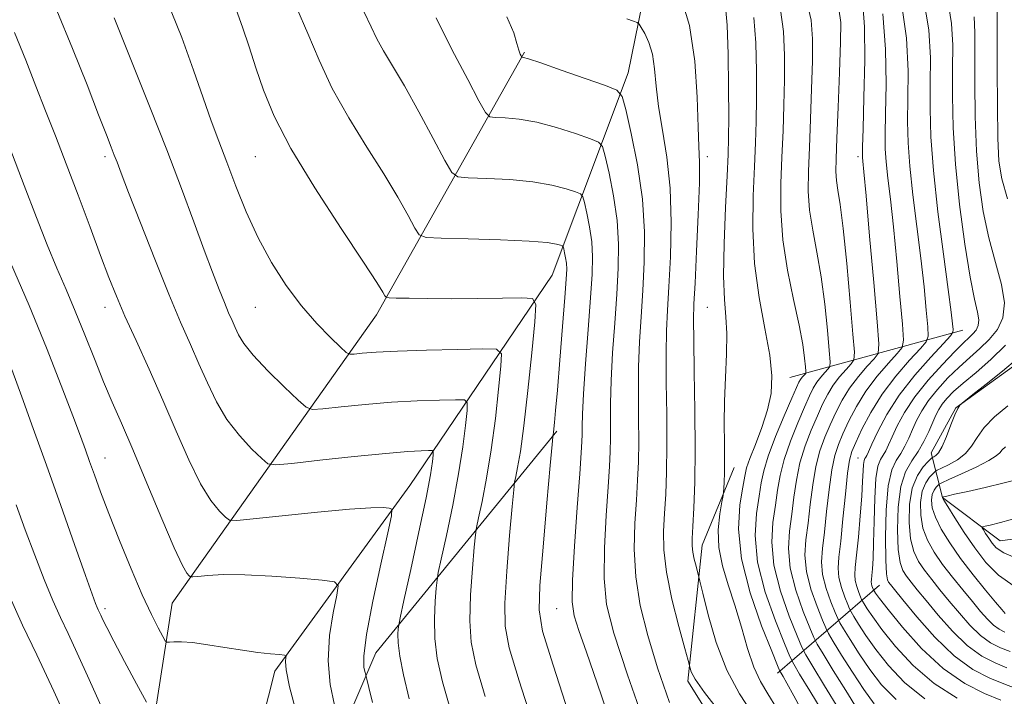
# Model space of a CAD drawing. Extents: x 2117300 to 2120200, y 307300 to 310200.
# Drawn here: x 2117709 to 2117872, y 308745 to 308857 of the extents above; entities that cross this region are included whole.
import ezdxf

# ---------------------------------------------------------------- set-up
doc = ezdxf.new("R2010")
doc.units = 0
doc.header["$MEASUREMENT"] = 0
for name, color, linetype, lineweight in [('BREAKLINE DTM HARD', 7, 'Continuous', 0), ('CONTOUR INDEX', 41, 'Continuous', 13), ('CONTOUR INTERMEDIATE', 44, 'Continuous', 0), ('SPOT ELEVATION DTM', 2, 'Continuous', 13)]:
    doc.layers.add(name, color=color, linetype=linetype, lineweight=lineweight)

msp = doc.modelspace()

# ---------------------------------------------------------------- linework, layer by layer
at = {"layer": 'BREAKLINE DTM HARD', "extrusion": (-0.4127220705001265, -0.1123385517337623, 0.903902949611544), "elevation": -907897.6034202963, "flags": 128}
msp.add_lwpolyline([(258258.9866698839, 1920869.417195825), (258258.9866698838, 1920836.476439914)], dxfattribs=at)
at = {"layer": 'BREAKLINE DTM HARD', "extrusion": (-0.4646133444392332, -0.4013445053504093, 0.7893396152443041), "elevation": -1107129.689955255, "flags": 128}
msp.add_lwpolyline([(1150785.409027559, 1424986.710496694), (1150785.409027558, 1424958.434892368)], dxfattribs=at)
at = {"layer": 'BREAKLINE DTM HARD'}
for points in [[(2117826.3, 309103.6, 999.07), (2117844.24, 309079.9, 998.86), (2117848.49, 309061.5, 996.69), (2117849.75, 309021.96, 987.33), (2117849.33, 308986.14, 980.83), (2117835.33, 308971.98, 976.35), (2117827.81, 308948.54, 970.4), (2117820.82, 308902.54, 963.2), (2117809.75, 308848.23, 954.71), (2117797.1, 308814.62, 946.87), (2117773.49, 308779.7, 938.62), (2117751.1, 308748.93, 933.57), (2117745.84, 308728.19, 929.5500000000001), (2117748.22, 308673.96, 922.76), (2117761.98, 308620.63, 918.9200000000001), (2117773.38, 308583.01, 914.74), (2117786.54, 308526.77, 905.69)], [(2117777.11, 308522.39, 905.69), (2117751.96, 308598.42, 917.39), (2117736.26, 308664.79, 922.72), (2117727.27, 308716.7, 927.99), (2117734.06, 308760.22, 935.07), (2117767.95, 308808.03, 945.4300000000001), (2117792.54, 308851.65, 954.1700000000001)], [(2117876.27, 308801.41, 984.4), (2117864.1, 308792.64, 983.96), (2117860.01, 308785.16, 983.2900000000001), (2117861.91, 308777.72, 990.0400000000001), (2117871.48, 308770.53, 992.9300000000001), (2117910.16, 308775.72, 994.82), (2117950.73, 308778.02, 996.4200000000001), (2117959.72, 308762.13, 992.83), (2117966.9, 308738.57, 996.5400000000001), (2117978.19, 308718.96, 998.08), (2117984.88, 308707.2, 997.4300000000001), (2117992, 308693.78, 996.46), (2118000.33, 308685.96, 995.46), (2118007.79, 308683.31, 995.0500000000001), (2118024.38, 308679.48, 996.26)], [(2117797.87, 308788.74, 948.2), (2117767.85, 308751.93, 938.82), (2117757.43, 308727.64, 933.57), (2117761.06, 308672.38, 928.34), (2117785.77, 308586.6, 923.35), (2117822.72, 308533.6, 920.73), (2117854.59, 308499.83, 918.78)], [(2117934.55, 308747.08, 981.6800000000001), (2117912.71, 308727.29, 973.37), (2117890.81, 308720.12, 967.28), (2117858.74, 308715.39, 959.14), (2117831.55, 308728.27, 954.21), (2117819.64, 308747.25, 955.65), (2117821.99, 308769.84, 958.7), (2117827.3, 308782.7, 960.63)]]:
    msp.add_polyline3d(points, dxfattribs=at)
at = {"layer": 'CONTOUR INDEX', "flags": 128}
for points, elevation in [([(2117848.702, 308859.567), (2117848.968, 308855.859), (2117848.985, 308850.328), (2117848.866, 308844.144), (2117848.72, 308838.942), (2117848.635, 308835.933), (2117848.613, 308834.636), (2117848.634, 308834.149), (2117848.697, 308833.543), (2117848.867, 308831.784), (2117849.227, 308827.815), (2117849.812, 308821.127), (2117850.481, 308813.407), (2117851.042, 308806.893), (2117851.321, 308803.223), (2117851.2, 308801.633), (2117850.577, 308800.762), (2117849.414, 308799.508), (2117847.945, 308797.81), (2117846.47, 308795.872), (2117845.225, 308793.863), (2117844.184, 308791.831), (2117843.256, 308789.794), (2117842.374, 308787.735), (2117841.568, 308785.501), (2117840.887, 308782.904), (2117840.365, 308779.845), (2117839.953, 308776.581), (2117839.583, 308773.46), (2117839.235, 308770.719), (2117839.075, 308768.16), (2117839.315, 308765.474), (2117840.073, 308762.496), (2117841.082, 308759.618), (2117841.977, 308757.373), (2117842.521, 308756.076), (2117842.987, 308755.163), (2117843.776, 308753.852), (2117845.166, 308751.589), (2117846.955, 308748.736), (2117848.822, 308745.885), (2117850.567, 308743.495)], 970), ([(2117714.874, 308858.53), (2117717.525, 308852.229), (2117719.916, 308846.207), (2117721.831, 308841.247), (2117723.122, 308837.911), (2117723.924, 308835.864), (2117724.441, 308834.546), (2117724.894, 308833.361), (2117725.579, 308831.56), (2117726.809, 308828.356), (2117728.772, 308823.297), (2117731.147, 308817.262), (2117733.487, 308811.464), (2117735.444, 308806.829), (2117737.065, 308803.145), (2117738.496, 308799.915), (2117739.884, 308796.74), (2117741.38, 308793.625), (2117743.137, 308790.673), (2117745.21, 308788.002), (2117747.275, 308785.78), (2117748.909, 308784.188), (2117749.945, 308783.347), (2117751.235, 308783.138), (2117753.884, 308783.383), (2117758.57, 308783.902), (2117764.266, 308784.516), (2117769.516, 308785.046), (2117773.182, 308785.357), (2117775.393, 308785.488), (2117776.594, 308785.524), (2117777.186, 308785.508), (2117777.386, 308785.316), (2117777.366, 308784.785), (2117777.241, 308783.681), (2117776.901, 308781.504), (2117776.179, 308777.685), (2117774.999, 308772.023), (2117773.653, 308765.792), (2117772.522, 308760.634), (2117771.89, 308757.744), (2117771.643, 308756.524), (2117771.57, 308755.929), (2117771.516, 308755.06), (2117771.555, 308753.604), (2117771.819, 308751.395), (2117772.417, 308748.3), (2117773.383, 308744.315)], 940), ([(2117765.908, 308858.274), (2117767.087, 308855.829), (2117768.016, 308853.876), (2117769.146, 308851.862), (2117770.64, 308849.379), (2117772.585, 308846.057), (2117774.97, 308841.761), (2117777.38, 308837.289), (2117779.302, 308833.677), (2117780.45, 308831.677), (2117781.46, 308830.926), (2117783.197, 308830.781), (2117786.249, 308830.695), (2117790.092, 308830.504), (2117793.923, 308830.144), (2117797.075, 308829.588), (2117799.424, 308828.966), (2117800.983, 308828.448), (2117801.816, 308828.11), (2117802.201, 308827.653), (2117802.469, 308826.687), (2117802.867, 308824.945), (2117803.324, 308822.654), (2117803.686, 308820.169), (2117803.83, 308817.686), (2117803.757, 308814.774), (2117803.499, 308810.847), (2117803.102, 308805.609), (2117802.671, 308799.926), (2117802.324, 308794.954), (2117802.146, 308791.565), (2117802.094, 308789.493), (2117802.092, 308788.186), (2117802.067, 308787.031), (2117801.956, 308785.17), (2117801.702, 308781.686), (2117801.284, 308776.093), (2117800.83, 308769.645), (2117800.505, 308764.03), (2117800.459, 308760.439), (2117800.779, 308758.077), (2117801.535, 308755.653), (2117802.789, 308752.061), (2117804.571, 308746.933), (2117806.9, 308740.087)], 950), ([(2117825.882, 308859.165), (2117826.161, 308856.103), (2117826.324, 308851.318), (2117826.399, 308845.778), (2117826.415, 308840.849), (2117826.394, 308837.444), (2117826.315, 308834.651), (2117826.148, 308831.1), (2117825.893, 308825.876), (2117825.653, 308819.877), (2117825.562, 308814.458), (2117825.699, 308810.59), (2117825.94, 308807.727), (2117826.104, 308804.942), (2117826.066, 308801.528), (2117825.904, 308797.651), (2117825.745, 308793.694), (2117825.689, 308789.997), (2117825.703, 308786.716), (2117825.724, 308783.96), (2117825.704, 308781.815), (2117825.656, 308780.261), (2117825.607, 308779.253), (2117825.568, 308778.668), (2117825.485, 308778.081), (2117825.285, 308776.987), (2117824.953, 308775.024), (2117824.696, 308772.389), (2117824.775, 308769.421), (2117825.372, 308766.383), (2117826.339, 308763.234), (2117827.447, 308759.855), (2117828.515, 308756.219), (2117829.542, 308752.651), (2117830.575, 308749.565), (2117831.67, 308747.206), (2117832.921, 308745.131), (2117834.432, 308742.728)], 960), ([(2117867.183, 308857.502), (2117867.296, 308854.887), (2117867.28, 308851.38), (2117867.269, 308846.567), (2117867.343, 308840.937), (2117867.57, 308835.204), (2117868.007, 308829.943), (2117868.678, 308825.181), (2117869.598, 308820.807), (2117870.714, 308816.752), (2117871.712, 308813.109), (2117872.211, 308810.016), (2117871.932, 308807.555), (2117871.006, 308805.595), (2117869.669, 308803.951), (2117868.122, 308802.449), (2117866.436, 308800.957), (2117864.647, 308799.356), (2117862.814, 308797.566), (2117861.073, 308795.676), (2117859.581, 308793.817), (2117858.447, 308792.094), (2117857.598, 308790.5), (2117856.915, 308789.003), (2117856.29, 308787.579), (2117855.66, 308786.25), (2117854.976, 308785.048), (2117854.216, 308783.897), (2117853.483, 308782.298), (2117852.905, 308779.644), (2117852.58, 308775.626), (2117852.467, 308771.125), (2117852.493, 308767.315), (2117852.594, 308765.073), (2117852.75, 308764.07), (2117852.953, 308763.674), (2117853.252, 308763.29), (2117853.929, 308762.455), (2117855.322, 308760.741), (2117857.647, 308757.923), (2117860.624, 308754.573), (2117863.85, 308751.467), (2117866.962, 308749.211), (2117869.76, 308747.731), (2117872.086, 308746.785), (2117873.941, 308746.104)], 980), ([(2117875.167, 308780.949), (2117872.121, 308780.139), (2117869.01, 308779.4), (2117866.119, 308778.75), (2117863.886, 308778.258), (2117862.617, 308777.969), (2117862.091, 308777.836), (2117861.956, 308777.79), (2117861.916, 308777.772), (2117861.9, 308777.764), (2117861.894, 308777.76), (2117861.889, 308777.754), (2117861.882, 308777.744), (2117861.877, 308777.73), (2117861.907, 308777.659), (2117862.139, 308777.265), (2117862.772, 308776.232), (2117863.937, 308774.362), (2117865.502, 308771.937), (2117867.265, 308769.359), (2117869.101, 308766.969), (2117871.188, 308764.852), (2117873.779, 308763.032)], 989.9999999999999), ([(2117708.152, 308776.515), (2117709.66, 308772.378), (2117711.235, 308768.174), (2117712.803, 308764.135), (2117714.242, 308760.624), (2117715.494, 308757.817), (2117716.76, 308755.15), (2117718.303, 308751.877), (2117720.291, 308747.513), (2117722.5, 308742.626)], 930)]:
    msp.add_lwpolyline(points, dxfattribs=dict(at, elevation=elevation))
at = {"layer": 'CONTOUR INTERMEDIATE', "flags": 128}
for points, elevation in [([(2117733.186, 308860.194), (2117735.646, 308854.07), (2117737.589, 308848.653), (2117739.169, 308844.046), (2117740.533, 308840.253), (2117741.815, 308836.867), (2117743.145, 308833.382), (2117744.638, 308829.424), (2117746.348, 308825.143), (2117748.313, 308820.822), (2117750.552, 308816.709), (2117752.991, 308812.917), (2117755.537, 308809.521), (2117758.061, 308806.607), (2117760.306, 308804.281), (2117761.98, 308802.661), (2117762.925, 308801.799), (2117763.513, 308801.508), (2117764.246, 308801.539), (2117765.594, 308801.678), (2117767.89, 308801.856), (2117771.435, 308802.038), (2117776.27, 308802.196), (2117781.405, 308802.321), (2117785.591, 308802.407), (2117787.9, 308802.344), (2117788.68, 308801.596), (2117788.602, 308799.523), (2117788.228, 308795.732), (2117787.688, 308790.822), (2117787.007, 308785.639), (2117786.229, 308780.937), (2117785.475, 308777.081), (2117784.887, 308774.344), (2117784.555, 308772.773), (2117784.371, 308771.514), (2117784.179, 308769.486), (2117783.875, 308765.954), (2117783.575, 308761.555), (2117783.449, 308757.271), (2117783.675, 308753.703), (2117784.454, 308749.942), (2117785.995, 308744.697)], 944), ([(2117818.438, 308861.033), (2117819.936, 308856.066), (2117820.804, 308850.131), (2117821.178, 308844.149), (2117821.328, 308839.215), (2117821.465, 308835.991), (2117821.567, 308833.408), (2117821.553, 308829.964), (2117821.373, 308824.669), (2117821.099, 308818.589), (2117820.832, 308813.302), (2117820.656, 308809.861), (2117820.582, 308807.226), (2117820.604, 308803.833), (2117820.703, 308798.57), (2117820.814, 308792.146), (2117820.858, 308785.722), (2117820.782, 308780.269), (2117820.631, 308775.993), (2117820.471, 308772.908), (2117820.365, 308770.944), (2117820.349, 308769.695), (2117820.456, 308768.671), (2117820.695, 308767.507), (2117820.99, 308766.33), (2117821.247, 308765.391), (2117821.415, 308764.769), (2117821.643, 308763.849), (2117822.126, 308761.842), (2117823.024, 308758.242), (2117824.352, 308753.68), (2117826.092, 308749.068), (2117828.184, 308745.124), (2117830.418, 308741.789)], 958), ([(2117839.41, 308859.98), (2117840.113, 308856.954), (2117840.352, 308853.86), (2117840.32, 308850.168), (2117840.184, 308845.557), (2117840.003, 308840.529), (2117839.812, 308835.795), (2117839.658, 308831.878), (2117839.634, 308828.556), (2117839.847, 308825.422), (2117840.358, 308822.117), (2117841.05, 308818.472), (2117841.761, 308814.367), (2117842.356, 308809.833), (2117842.804, 308805.495), (2117843.104, 308802.129), (2117843.248, 308800.269), (2117843.199, 308799.475), (2117842.917, 308799.069), (2117842.389, 308798.499), (2117841.721, 308797.728), (2117841.051, 308796.848), (2117840.464, 308795.885), (2117839.842, 308794.615), (2117839.014, 308792.746), (2117837.887, 308790.115), (2117836.661, 308787.058), (2117835.612, 308784.037), (2117834.937, 308781.39), (2117834.518, 308778.954), (2117834.161, 308776.445), (2117833.76, 308773.608), (2117833.566, 308770.323), (2117833.919, 308766.5), (2117835.015, 308762.195), (2117836.472, 308758.035), (2117837.766, 308754.791), (2117838.553, 308752.916), (2117839.227, 308751.596), (2117840.366, 308749.701), (2117842.344, 308746.469), (2117844.708, 308742.621)], 966.0000000000001), ([(2117855.036, 308860.139), (2117855.949, 308853.992), (2117856.199, 308848.541), (2117856.144, 308843.917), (2117856.099, 308840.117), (2117856.183, 308836.604), (2117856.472, 308832.707), (2117857.002, 308827.956), (2117857.666, 308822.687), (2117858.318, 308817.44), (2117858.84, 308812.71), (2117859.217, 308808.822), (2117859.461, 308806.057), (2117859.536, 308804.518), (2117859.219, 308803.584), (2117858.236, 308802.455), (2117856.439, 308800.516), (2117854.169, 308797.892), (2117851.889, 308794.896), (2117849.986, 308791.84), (2117848.526, 308789.047), (2117847.497, 308786.842), (2117846.862, 308785.355), (2117846.474, 308783.944), (2117846.162, 308781.77), (2117845.793, 308778.3), (2117845.388, 308774.209), (2117845.005, 308770.476), (2117844.71, 308767.831), (2117844.584, 308765.996), (2117844.711, 308764.448), (2117845.132, 308762.796), (2117845.691, 308761.2), (2117846.187, 308759.955), (2117846.489, 308759.236), (2117846.748, 308758.73), (2117847.185, 308758.002), (2117847.988, 308756.708), (2117849.203, 308754.851), (2117850.843, 308752.525), (2117852.94, 308749.845), (2117855.612, 308747.033), (2117858.997, 308744.331)], 974), ([(2117858.73, 308860.617), (2117859.627, 308855.331), (2117859.889, 308850.677), (2117859.856, 308846.404), (2117859.83, 308842.21), (2117859.968, 308837.588), (2117860.391, 308831.986), (2117861.155, 308825.162), (2117862.066, 308818.139), (2117862.864, 308812.253), (2117863.354, 308808.502), (2117863.585, 308806.529), (2117863.67, 308805.639), (2117863.644, 308805.165), (2117863.228, 308804.559), (2117862.066, 308803.301), (2117859.957, 308801.031), (2117857.322, 308798.023), (2117854.737, 308794.711), (2117852.673, 308791.501), (2117851.175, 308788.698), (2117850.179, 308786.576), (2117849.608, 308785.315), (2117849.325, 308784.703), (2117849.175, 308784.429), (2117849.036, 308784.21), (2117848.901, 308783.862), (2117848.794, 308783.226), (2117848.725, 308782.142), (2117848.648, 308780.445), (2117848.502, 308777.967), (2117848.248, 308774.686), (2117847.937, 308771.175), (2117847.641, 308768.151), (2117847.425, 308766.139), (2117847.335, 308764.884), (2117847.41, 308763.935), (2117847.661, 308762.946), (2117847.996, 308761.991), (2117848.293, 308761.246), (2117848.474, 308760.816), (2117848.628, 308760.513), (2117848.89, 308760.078), (2117849.399, 308759.268), (2117850.327, 308757.909), (2117851.853, 308755.844), (2117854.108, 308753.028), (2117857.028, 308749.86), (2117860.501, 308746.851), (2117864.337, 308744.419)], 975.9999999999999), ([(2117862.764, 308860.238), (2117863.405, 308856.416), (2117863.592, 308852.782), (2117863.568, 308848.892), (2117863.553, 308844.368), (2117863.679, 308839.101), (2117864.057, 308833.048), (2117864.751, 308826.337), (2117865.628, 308819.767), (2117866.508, 308814.31), (2117867.23, 308810.672), (2117867.72, 308808.51), (2117867.926, 308807.216), (2117867.82, 308806.274), (2117867.465, 308805.524), (2117866.954, 308804.895), (2117866.322, 308804.277), (2117865.396, 308803.409), (2117863.952, 308801.99), (2117861.877, 308799.829), (2117859.509, 308797.181), (2117857.298, 308794.412), (2117855.601, 308791.842), (2117854.392, 308789.604), (2117853.547, 308787.789), (2117852.949, 308786.447), (2117852.492, 308785.476), (2117852.075, 308784.738), (2117851.626, 308784.032), (2117851.191, 308782.909), (2117850.847, 308780.86), (2117850.646, 308777.603), (2117850.546, 308773.766), (2117850.477, 308770.208), (2117850.387, 308767.601), (2117850.282, 308765.883), (2117850.184, 308764.808), (2117850.113, 308764.146), (2117850.083, 308763.734), (2117850.108, 308763.421), (2117850.191, 308763.096), (2117850.301, 308762.782), (2117850.398, 308762.537), (2117850.458, 308762.396), (2117850.509, 308762.296), (2117850.595, 308762.153), (2117850.81, 308761.828), (2117851.451, 308760.967), (2117852.863, 308759.164), (2117855.276, 308756.21), (2117858.444, 308752.686), (2117862.004, 308749.37), (2117865.599, 308746.878), (2117868.896, 308745.179), (2117871.57, 308744.081)], 978), ([(2117744.643, 308858.713), (2117745.733, 308855.767), (2117746.826, 308852.517), (2117747.947, 308849.044), (2117749.194, 308845.34), (2117750.965, 308841.036), (2117753.735, 308835.674), (2117757.717, 308829.099), (2117762.097, 308822.358), (2117765.798, 308816.803), (2117768.017, 308813.431), (2117769.025, 308811.829), (2117769.366, 308811.229), (2117769.559, 308810.978), (2117770.037, 308810.876), (2117771.21, 308810.835), (2117773.388, 308810.788), (2117776.494, 308810.742), (2117780.353, 308810.728), (2117784.692, 308810.763), (2117788.855, 308810.826), (2117792.09, 308810.888), (2117793.849, 308810.773), (2117794.401, 308809.737), (2117794.22, 308806.892), (2117793.721, 308801.757), (2117793.081, 308795.48), (2117792.421, 308789.617), (2117791.844, 308785.394), (2117791.387, 308782.726), (2117791.069, 308781.199), (2117790.887, 308780.288), (2117790.736, 308779.009), (2117790.484, 308776.265), (2117790.055, 308771.401), (2117789.585, 308765.531), (2117789.265, 308760.209), (2117789.303, 308756.405), (2117789.989, 308752.755), (2117791.629, 308747.312), (2117793.082, 308742.807)], 946), ([(2117754.748, 308858.947), (2117756.584, 308854.74), (2117758.421, 308850.297), (2117760.605, 308845.612), (2117763.352, 308840.728), (2117766.358, 308835.899), (2117769.191, 308831.43), (2117771.493, 308827.596), (2117773.203, 308824.559), (2117774.334, 308822.453), (2117775.061, 308821.326), (2117776.197, 308820.891), (2117778.716, 308820.772), (2117783.184, 308820.661), (2117788.531, 308820.498), (2117793.28, 308820.288), (2117796.299, 308820.043), (2117797.84, 308819.802), (2117798.502, 308819.612), (2117798.803, 308819.49), (2117798.942, 308819.325), (2117799.038, 308818.977), (2117799.182, 308818.347), (2117799.347, 308817.521), (2117799.478, 308816.623), (2117799.523, 308815.641), (2117799.448, 308813.99), (2117799.223, 308810.945), (2117798.842, 308806.126), (2117798.39, 308800.538), (2117797.978, 308795.534), (2117797.691, 308792.153), (2117797.513, 308790.191), (2117797.405, 308789.132), (2117797.331, 308788.528), (2117797.282, 308788.205), (2117797.252, 308788.054), (2117797.22, 308787.803), (2117797.1, 308786.503), (2117796.788, 308783.043), (2117796.234, 308776.849), (2117795.595, 308769.507), (2117795.08, 308763.147), (2117794.932, 308759.106), (2117795.524, 308755.568), (2117797.262, 308749.926), (2117800.341, 308740.465)], 948), ([(2117834.994, 308858.688), (2117835.517, 308855.076), (2117835.701, 308851.166), (2117835.685, 308847.062), (2117835.587, 308842.853), (2117835.44, 308838.57), (2117835.258, 308834.23), (2117835.081, 308829.83), (2117835.067, 308825.29), (2117835.401, 308820.509), (2117836.186, 308815.485), (2117837.195, 308810.605), (2117838.116, 308806.356), (2117838.712, 308803.122), (2117839.023, 308800.864), (2117839.162, 308799.445), (2117839.219, 308798.702), (2117839.2, 308798.385), (2117839.087, 308798.223), (2117838.876, 308797.995), (2117838.609, 308797.687), (2117838.342, 308797.336), (2117838.084, 308796.897), (2117837.671, 308796.007), (2117836.894, 308794.222), (2117835.643, 308791.305), (2117834.208, 308787.837), (2117832.974, 308784.604), (2117832.222, 308782.162), (2117831.801, 308780.14), (2117831.45, 308777.937), (2117831.022, 308775.052), (2117830.811, 308771.404), (2117831.22, 308767.013), (2117832.485, 308762.045), (2117834.168, 308757.244), (2117835.66, 308753.5), (2117836.55, 308751.365), (2117837.204, 308750.046), (2117838.181, 308748.412), (2117839.862, 308745.66), (2117841.91, 308742.289)], 964), ([(2117844.71, 308858.833), (2117845.004, 308856.554), (2117844.955, 308853.275), (2117844.78, 308848.261), (2117844.566, 308842.489), (2117844.367, 308837.36), (2117844.234, 308833.925), (2117844.2, 308831.822), (2117844.292, 308830.335), (2117844.529, 308828.749), (2117844.906, 308826.339), (2117845.406, 308822.378), (2117845.999, 308816.545), (2117846.585, 308810.126), (2117847.047, 308804.814), (2117847.277, 308801.835), (2117847.199, 308800.565), (2117846.747, 308799.916), (2117845.901, 308799.003), (2117844.833, 308797.769), (2117843.761, 308796.36), (2117842.845, 308794.874), (2117842.013, 308793.223), (2117841.135, 308791.27), (2117840.131, 308788.925), (2117839.114, 308786.28), (2117838.25, 308783.47), (2117837.651, 308780.617), (2117837.235, 308777.768), (2117836.872, 308774.953), (2117836.498, 308772.164), (2117836.32, 308769.241), (2117836.617, 308765.987), (2117837.544, 308762.345), (2117838.777, 308758.826), (2117839.871, 308756.082), (2117840.537, 308754.496), (2117841.107, 308753.38), (2117842.071, 308751.776), (2117843.755, 308749.029), (2117845.831, 308745.679), (2117847.811, 308742.565)], 968), ([(2117852.002, 308857.999), (2117852.467, 308852.16), (2117852.532, 308846.342), (2117852.432, 308841.429), (2117852.367, 308838.025), (2117852.398, 308835.62), (2117852.553, 308833.428), (2117852.85, 308830.749), (2117853.267, 308827.236), (2117853.772, 308822.628), (2117854.326, 308816.919), (2117854.849, 308811.114), (2117855.251, 308806.475), (2117855.429, 308803.87), (2117855.21, 308802.609), (2117854.406, 308801.608), (2117852.926, 308800.012), (2117851.057, 308797.851), (2117849.18, 308795.384), (2117847.605, 308792.851), (2117846.355, 308790.439), (2117845.376, 308788.318), (2117844.618, 308786.545), (2117844.021, 308784.722), (2117843.525, 308782.337), (2117843.079, 308779.072), (2117842.67, 308775.395), (2117842.294, 308771.968), (2117841.973, 308769.275), (2117841.829, 308767.078), (2117842.013, 308764.961), (2117842.603, 308762.646), (2117843.387, 308760.409), (2117844.082, 308758.664), (2117844.505, 308757.656), (2117844.868, 308756.946), (2117845.481, 308755.927), (2117846.577, 308754.148), (2117848.079, 308751.794), (2117849.832, 308749.205), (2117851.772, 308746.663), (2117854.196, 308744.206)], 972), ([(2117870.962, 308858.587), (2117870.999, 308856.992), (2117870.992, 308853.867), (2117870.986, 308848.766), (2117871.008, 308842.774), (2117871.082, 308837.36), (2117871.262, 308833.55), (2117871.728, 308830.595), (2117872.688, 308827.304)], 982), ([(2117724.423, 308857.359), (2117725.639, 308854.303), (2117727.742, 308849.065), (2117730.399, 308842.409), (2117733.139, 308835.422), (2117735.572, 308829.022), (2117737.635, 308823.456), (2117739.346, 308818.805), (2117740.729, 308815.11), (2117741.831, 308812.251), (2117742.707, 308810.07), (2117743.409, 308808.407), (2117743.991, 308807.084), (2117744.505, 308805.925), (2117745.053, 308804.738), (2117745.937, 308803.289), (2117747.509, 308801.334), (2117749.938, 308798.771), (2117752.661, 308796.087), (2117754.933, 308793.911), (2117756.284, 308792.717), (2117757.355, 308792.341), (2117759.065, 308792.461), (2117762.082, 308792.79), (2117766.078, 308793.186), (2117770.476, 308793.542), (2117774.726, 308793.776), (2117778.399, 308793.905), (2117781.093, 308793.966), (2117782.543, 308793.926), (2117783.033, 308793.456), (2117782.984, 308792.154), (2117782.734, 308789.706), (2117782.294, 308786.163), (2117781.593, 308781.662), (2117780.614, 308776.48), (2117779.564, 308771.437), (2117778.705, 308767.489), (2117778.222, 308765.259), (2117778.007, 308764.019), (2117777.874, 308762.708), (2117777.695, 308760.507), (2117777.565, 308757.579), (2117777.634, 308754.333), (2117778.046, 308751.002), (2117778.919, 308747.129), (2117780.362, 308742.083)], 942), ([(2117777.882, 308857.35), (2117779.022, 308854.983), (2117780.918, 308851.277), (2117783.112, 308847.092), (2117784.965, 308843.591), (2117786.045, 308841.64), (2117786.749, 308840.914), (2117787.678, 308840.79), (2117789.315, 308840.728), (2117791.653, 308840.51), (2117794.566, 308840), (2117797.85, 308839.134), (2117801.008, 308838.131), (2117803.464, 308837.284), (2117804.83, 308836.729), (2117805.461, 308835.981), (2117805.899, 308834.398), (2117806.552, 308831.542), (2117807.301, 308827.788), (2117807.894, 308823.715), (2117808.139, 308819.757), (2117808.083, 308815.768), (2117807.832, 308811.461), (2117807.491, 308806.672), (2117807.149, 308801.751), (2117806.894, 308797.174), (2117806.786, 308793.317), (2117806.774, 308790.156), (2117806.784, 308787.57), (2117806.745, 308785.34), (2117806.625, 308782.876), (2117806.395, 308779.491), (2117806.064, 308774.772), (2117805.784, 308769.389), (2117805.744, 308764.284), (2117806.156, 308759.964), (2117807.33, 308755.192), (2117809.601, 308748.295), (2117813.082, 308738.352)], 952), ([(2117789.614, 308857.525), (2117790.744, 308854.864), (2117791.24, 308853.085), (2117791.558, 308851.969), (2117791.792, 308851.336), (2117791.947, 308851.019), (2117792.031, 308850.866), (2117792.086, 308850.809), (2117792.159, 308850.799), (2117792.38, 308850.762), (2117793.214, 308850.516), (2117795.208, 308849.856), (2117798.626, 308848.679), (2117802.592, 308847.295), (2117805.945, 308846.12), (2117807.843, 308845.349), (2117808.721, 308844.309), (2117809.329, 308842.109), (2117810.237, 308838.139), (2117811.278, 308832.922), (2117812.103, 308827.261), (2117812.448, 308821.828), (2117812.408, 308816.763), (2117812.165, 308812.074), (2117811.879, 308807.735), (2117811.627, 308803.576), (2117811.464, 308799.393), (2117811.425, 308795.068), (2117811.454, 308790.819), (2117811.475, 308786.954), (2117811.424, 308783.65), (2117811.293, 308780.582), (2117811.087, 308777.297), (2117810.843, 308773.451), (2117810.739, 308769.133), (2117810.984, 308764.539), (2117811.74, 308759.806), (2117812.976, 308754.837), (2117814.615, 308749.478), (2117816.589, 308743.722)], 954), ([(2117809.499, 308857.192), (2117810.6, 308856.781), (2117811.203, 308856.543), (2117811.538, 308856.271), (2117811.892, 308855.731), (2117812.472, 308854.732), (2117813.156, 308853.25), (2117813.744, 308851.303), (2117814.102, 308848.899), (2117814.374, 308846.02), (2117814.774, 308842.638), (2117815.435, 308838.721), (2117816.171, 308834.22), (2117816.716, 308829.086), (2117816.878, 308823.389), (2117816.749, 308817.693), (2117816.498, 308812.688), (2117816.267, 308808.798), (2117816.105, 308805.401), (2117816.034, 308801.613), (2117816.064, 308796.819), (2117816.134, 308791.483), (2117816.166, 308786.338), (2117816.103, 308781.959), (2117815.962, 308778.287), (2117815.779, 308775.102), (2117815.617, 308772.15), (2117815.649, 308769.037), (2117816.073, 308765.333), (2117816.994, 308760.841), (2117818.134, 308756.3), (2117819.122, 308752.679), (2117819.68, 308750.667), (2117819.91, 308749.823), (2117820.01, 308749.423), (2117820.21, 308748.808), (2117820.867, 308747.576), (2117822.373, 308745.388), (2117824.924, 308742.099)], 956), ([(2117830.578, 308857.395), (2117830.92, 308853.197), (2117831.05, 308848.472), (2117831.05, 308843.955), (2117830.99, 308840.148), (2117830.877, 308836.61), (2117830.703, 308832.665), (2117830.496, 308827.818), (2117830.43, 308822.305), (2117830.718, 308816.543), (2117831.475, 308810.929), (2117832.436, 308805.776), (2117833.241, 308801.377), (2117833.593, 308797.901), (2117833.462, 308795.018), (2117832.881, 308792.274), (2117831.926, 308789.359), (2117830.847, 308786.541), (2117829.933, 308784.232), (2117829.388, 308782.656), (2117829.068, 308781.292), (2117828.739, 308779.429), (2117828.285, 308776.497), (2117828.057, 308772.486), (2117828.522, 308767.527), (2117829.956, 308761.895), (2117831.863, 308756.453), (2117833.555, 308752.209), (2117834.516, 308749.867), (2117834.922, 308748.919), (2117835.121, 308748.553), (2117835.434, 308748.03), (2117836.071, 308746.909), (2117837.214, 308744.821), (2117838.991, 308741.574)], 962), ([(2117707.888, 308854.895), (2117709.734, 308850.322), (2117711.414, 308846.024), (2117713.025, 308841.928), (2117714.671, 308837.742), (2117716.458, 308833.123), (2117718.433, 308827.898), (2117720.416, 308822.588), (2117722.17, 308817.886), (2117723.552, 308814.245), (2117724.791, 308811.151), (2117726.213, 308807.852), (2117728.055, 308803.768), (2117730.211, 308799.021), (2117732.487, 308793.905), (2117734.715, 308788.743), (2117736.823, 308783.961), (2117738.764, 308780.013), (2117740.482, 308777.233), (2117741.888, 308775.474), (2117742.885, 308774.465), (2117743.561, 308773.972), (2117744.75, 308773.895), (2117747.471, 308774.168), (2117752.315, 308774.702), (2117758.163, 308775.317), (2117763.467, 308775.809), (2117767.028, 308776.03), (2117769.041, 308776.048), (2117770.052, 308775.985), (2117770.503, 308775.79), (2117770.444, 308774.717), (2117769.823, 308771.845), (2117768.673, 308766.691), (2117767.356, 308760.508), (2117766.316, 308754.984), (2117765.878, 308751.417), (2117765.884, 308749.539), (2117766.058, 308748.69), (2117766.19, 308748.229), (2117766.351, 308747.589), (2117766.676, 308746.222), (2117767.274, 308743.728)], 938), ([(2117707.087, 308835.771), (2117709.491, 308829.535), (2117711.535, 308824.195), (2117713.314, 308819.657), (2117714.92, 308815.782), (2117716.441, 308812.237), (2117717.963, 308808.64), (2117719.543, 308804.728), (2117721.133, 308800.719), (2117722.657, 308796.948), (2117724.092, 308793.576), (2117725.628, 308790.063), (2117727.507, 308785.695), (2117729.851, 308780.093), (2117732.305, 308774.215), (2117734.392, 308769.353), (2117735.754, 308766.465), (2117736.502, 308765.167), (2117736.861, 308764.741), (2117737.076, 308764.585), (2117737.453, 308764.56), (2117738.317, 308764.647), (2117739.954, 308764.808), (2117742.509, 308764.939), (2117746.089, 308764.923), (2117750.613, 308764.686), (2117755.245, 308764.329), (2117758.96, 308764.001), (2117760.992, 308763.732), (2117761.617, 308763.083), (2117761.37, 308761.5), (2117760.757, 308758.613), (2117760.158, 308754.806), (2117759.923, 308750.649), (2117760.282, 308746.675), (2117760.991, 308743.272)], 936), ([(2117707.192, 308816.752), (2117710.29, 308809.584), (2117713.169, 308802.57), (2117715.633, 308796.295), (2117717.537, 308791.305), (2117718.805, 308787.93), (2117719.646, 308785.644), (2117720.339, 308783.712), (2117721.134, 308781.483), (2117722.168, 308778.666), (2117723.547, 308775.057), (2117725.312, 308770.607), (2117727.252, 308765.882), (2117729.089, 308761.601), (2117730.594, 308758.34), (2117731.721, 308756.085), (2117732.471, 308754.678), (2117732.888, 308753.952), (2117733.176, 308753.699), (2117733.585, 308753.704), (2117734.341, 308753.77), (2117735.585, 308753.781), (2117737.437, 308753.642), (2117739.939, 308753.295), (2117742.813, 308752.828), (2117745.702, 308752.371), (2117748.285, 308752.025), (2117750.388, 308751.794), (2117751.875, 308751.653), (2117752.668, 308751.566), (2117752.938, 308751.437), (2117752.917, 308751.154), (2117752.841, 308750.535), (2117752.96, 308749.104), (2117753.53, 308746.314), (2117754.687, 308741.933)], 934), ([(2117872.385, 308803.007), (2117869.923, 308800.62), (2117867.475, 308798.505), (2117865.342, 308796.722), (2117863.751, 308795.303), (2117862.638, 308794.171), (2117861.863, 308793.223), (2117861.292, 308792.347), (2117860.805, 308791.396), (2117860.283, 308790.216), (2117859.63, 308788.711), (2117858.828, 308787.024), (2117857.876, 308785.357), (2117856.807, 308783.802), (2117855.776, 308782.013), (2117854.968, 308779.531), (2117854.525, 308776.113), (2117854.411, 308772.363), (2117854.549, 308769.098), (2117854.867, 308766.925), (2117855.337, 308765.599), (2117855.94, 308764.663), (2117856.686, 308763.697), (2117857.708, 308762.434), (2117859.172, 308760.644), (2117861.172, 308758.222), (2117863.537, 308755.556), (2117866.024, 308753.159), (2117868.422, 308751.424), (2117870.636, 308750.269), (2117872.603, 308749.489)], 982), ([(2117874.328, 308800.815), (2117871.858, 308798.705), (2117869.17, 308796.54), (2117866.954, 308794.802), (2117865.718, 308793.836), (2117865.22, 308793.445), (2117865.034, 308793.293), (2117864.802, 308793.064), (2117864.44, 308792.525), (2117863.932, 308791.46), (2117863.281, 308789.776), (2117862.559, 308787.852), (2117861.858, 308786.189), (2117861.256, 308785.166), (2117860.783, 308784.676), (2117860.457, 308784.489), (2117860.258, 308784.386), (2117860.023, 308784.184), (2117859.547, 308783.711), (2117858.712, 308782.805), (2117857.729, 308781.359), (2117856.889, 308779.276), (2117856.428, 308776.557), (2117856.35, 308773.596), (2117856.604, 308770.882), (2117857.14, 308768.778), (2117857.924, 308767.128), (2117858.926, 308765.651), (2117860.119, 308764.104), (2117861.487, 308762.413), (2117863.021, 308760.547), (2117864.698, 308758.521), (2117866.45, 308756.538), (2117868.199, 308754.85), (2117869.882, 308753.638), (2117871.512, 308752.806), (2117873.119, 308752.192)], 984), ([(2117707.419, 308799.003), (2117709.08, 308794.464), (2117710.993, 308789.167), (2117713.166, 308783.092), (2117715.543, 308776.396), (2117717.825, 308769.945), (2117719.653, 308764.785), (2117720.767, 308761.664), (2117721.324, 308760.143), (2117721.585, 308759.489), (2117721.771, 308759.071), (2117721.96, 308758.673), (2117722.19, 308758.186), (2117722.531, 308757.453), (2117723.176, 308756.145), (2117724.346, 308753.887), (2117726.138, 308750.532), (2117728.137, 308746.833), (2117729.8, 308743.769)], 932), ([(2117872.733, 308792.966), (2117870.534, 308791.133), (2117868.812, 308789.34), (2117867.638, 308787.71), (2117866.732, 308786.269), (2117865.724, 308785.023), (2117864.369, 308783.979), (2117862.911, 308783.161), (2117861.715, 308782.598), (2117861.036, 308782.283), (2117860.676, 308782.057), (2117860.33, 308781.727), (2117859.771, 308781.121), (2117859.113, 308780.154), (2117858.551, 308778.761), (2117858.254, 308776.924), (2117858.28, 308774.819), (2117858.66, 308772.665), (2117859.414, 308770.63), (2117860.512, 308768.658), (2117861.913, 308766.64), (2117863.552, 308764.511), (2117865.267, 308762.393), (2117866.871, 308760.45), (2117868.224, 308758.82), (2117869.364, 308757.521), (2117870.373, 308756.541), (2117871.328, 308755.855), (2117872.276, 308755.377)], 986.0000000000001), ([(2117872.357, 308786.147), (2117871.796, 308785.627), (2117871.434, 308785.172), (2117870.834, 308784.628), (2117869.59, 308783.857), (2117867.482, 308782.791), (2117865.039, 308781.646), (2117862.974, 308780.708), (2117861.813, 308780.179), (2117861.33, 308779.929), (2117861.112, 308779.743), (2117860.83, 308779.438), (2117860.498, 308778.949), (2117860.214, 308778.246), (2117860.08, 308777.292), (2117860.209, 308776.042), (2117860.716, 308774.449), (2117861.687, 308772.482), (2117863.099, 308770.187), (2117864.899, 308767.628), (2117866.985, 308764.918), (2117869.046, 308762.372), (2117870.721, 308760.353), (2117871.75, 308759.12), (2117872.277, 308758.504)], 988), ([(2117874.745, 308774.467), (2117871.555, 308773.598), (2117869.806, 308773.155), (2117868.965, 308772.965), (2117868.578, 308772.862), (2117868.507, 308772.71), (2117868.691, 308772.376), (2117869.067, 308771.775), (2117869.571, 308770.994), (2117870.137, 308770.166), (2117870.809, 308769.377), (2117872.069, 308768.529), (2117874.511, 308767.479)], 991.9999999999999), ([(2117706.899, 308761.759), (2117709.217, 308756.563), (2117711.56, 308751.627), (2117714.417, 308745.569), (2117718.052, 308737.572)], 928)]:
    msp.add_lwpolyline(points, dxfattribs=dict(at, elevation=elevation))
at = {"layer": 'SPOT ELEVATION DTM'}
for p in [(2117722.87, 308834.29, 939.63), (2117747.87, 308834.29, 945.09), (2117822.87, 308834.29, 958.46), (2117847.87, 308834.29, 969.61), (2117722.87, 308809.29, 937.41), (2117747.87, 308809.29, 943.12), (2117822.87, 308809.29, 959.04), (2117722.87, 308784.29, 934.74), (2117847.87, 308784.29, 975.1), (2117722.87, 308759.29, 932.35), (2117797.87, 308759.29, 949.13)]:
    msp.add_point(p, dxfattribs=at)

doc.saveas('drawing.dxf')
